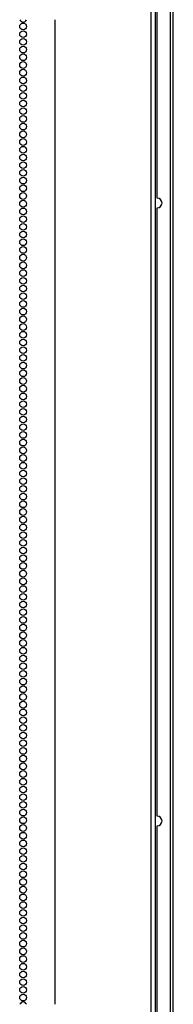
# Model space of a CAD drawing. Units: inches. Extents: x -44 to 111, y -13 to 121.
# Drawn here: x 107 to 111, y 41 to 65 of the extents above; entities that cross this region are included whole.
import ezdxf

# ---------------------------------------------------------------- set-up
doc = ezdxf.new("R2010")
doc.units = ezdxf.units.IN
doc.header["$MEASUREMENT"] = 0
doc.layers.add('TFR-TRI', color=7, linetype='CONTINUOUS')

msp = doc.modelspace()

# ---------------------------------------------------------------- linework, layer by layer
at = {"layer": 'TFR-TRI', "color": 3, "linetype": 'Continuous'}
for p, q in [((110.316, 14.508), (110.316, 91.555)), ((110.41, 91.555), (110.41, 14.508))]:
    msp.add_line(p, q, dxfattribs=at)
at = {"layer": 'TFR-TRI', "color": 30, "linetype": 'Continuous'}
for p, q in [((110.784, 14.678), (110.784, 91.386)), ((110.855, 14.678), (110.855, 91.386)), ((110.462, 60.726), (110.462, 75.643)), ((107.961, 65.102), (107.961, 40.961)), ((107.969, 40.961), (107.969, 65.102)), ((110.462, 45.574), (110.462, 60.49)), ((110.462, 30.421), (110.462, 45.337))]:
    msp.add_line(p, q, dxfattribs=at)
for centre in [(107.181, 64.937), (107.181, 64.748), (107.181, 64.559), (107.181, 64.37), (107.181, 64.181), (107.181, 63.992), (107.181, 63.803), (107.181, 63.614), (107.181, 63.425), (107.181, 63.237), (107.181, 63.048), (107.181, 62.859), (107.181, 62.67), (107.181, 62.481), (107.181, 62.292), (107.181, 62.103), (107.181, 61.914), (107.181, 61.725), (107.181, 61.536), (107.181, 61.347), (107.181, 61.158), (107.181, 60.969), (107.181, 60.78), (107.181, 60.591), (107.181, 60.402), (107.181, 60.213), (107.181, 60.024), (107.181, 59.835), (107.181, 59.646), (107.181, 59.457), (107.181, 59.268), (107.181, 59.079), (107.181, 58.89), (107.181, 58.701), (107.181, 58.512), (107.181, 58.323), (107.181, 58.134), (107.181, 57.945), (107.181, 57.756), (107.181, 57.567), (107.181, 57.378), (107.181, 57.189), (107.181, 57), (107.181, 56.811), (107.181, 56.622), (107.181, 56.433), (107.181, 56.244), (107.181, 56.055), (107.181, 55.866), (107.181, 55.677), (107.181, 55.489), (107.181, 55.3), (107.181, 55.111), (107.181, 54.922), (107.181, 54.733), (107.181, 54.544), (107.181, 54.355), (107.181, 54.166), (107.181, 53.977), (107.181, 53.788), (107.181, 53.599), (107.181, 53.41), (107.181, 53.221), (107.181, 53.032), (107.181, 52.843), (107.181, 52.654), (107.181, 52.465), (107.181, 52.276), (107.181, 52.087), (107.181, 51.898), (107.181, 51.709), (107.181, 51.52), (107.181, 51.331), (107.181, 51.142), (107.181, 50.953), (107.181, 50.764), (107.181, 50.575), (107.181, 50.386), (107.181, 50.197), (107.181, 50.008), (107.181, 49.819), (107.181, 49.63), (107.181, 49.441), (107.181, 49.252), (107.181, 49.063), (107.181, 48.874), (107.181, 48.685), (107.181, 48.496), (107.181, 48.307), (107.181, 48.118), (107.181, 47.929), (107.181, 47.74), (107.181, 47.551), (107.181, 47.363), (107.181, 47.174), (107.181, 46.985), (107.181, 46.796), (107.181, 46.607), (107.181, 46.418), (107.181, 46.229), (107.181, 46.04), (107.181, 45.851), (107.181, 45.662), (107.181, 45.473), (107.181, 45.284), (107.181, 45.095), (107.181, 44.906), (107.181, 44.717), (107.181, 44.528), (107.181, 44.339), (107.181, 44.15), (107.181, 43.961), (107.181, 43.772), (107.181, 43.583), (107.181, 43.394), (107.181, 43.205), (107.181, 43.016), (107.181, 42.827), (107.181, 42.638), (107.181, 42.449), (107.181, 42.26), (107.181, 42.071), (107.181, 41.882), (107.181, 41.693), (107.181, 41.504), (107.181, 41.315), (107.181, 41.126)]:
    msp.add_circle(centre, 0.0827, dxfattribs=at)
for centre, radius, start, end in [((107.181, 65.126), 0.0827, 196.7456, 270), ((107.181, 65.126), 0.0827, 270, 343.2544), ((110.462, 60.608), 0.118, 270, 90), ((110.462, 45.455), 0.118, 270, 90), ((107.181, 40.937), 0.0827, 16.7512, 163.2488)]:
    msp.add_arc(centre, radius, start, end, dxfattribs=at)

doc.saveas('drawing.dxf')
